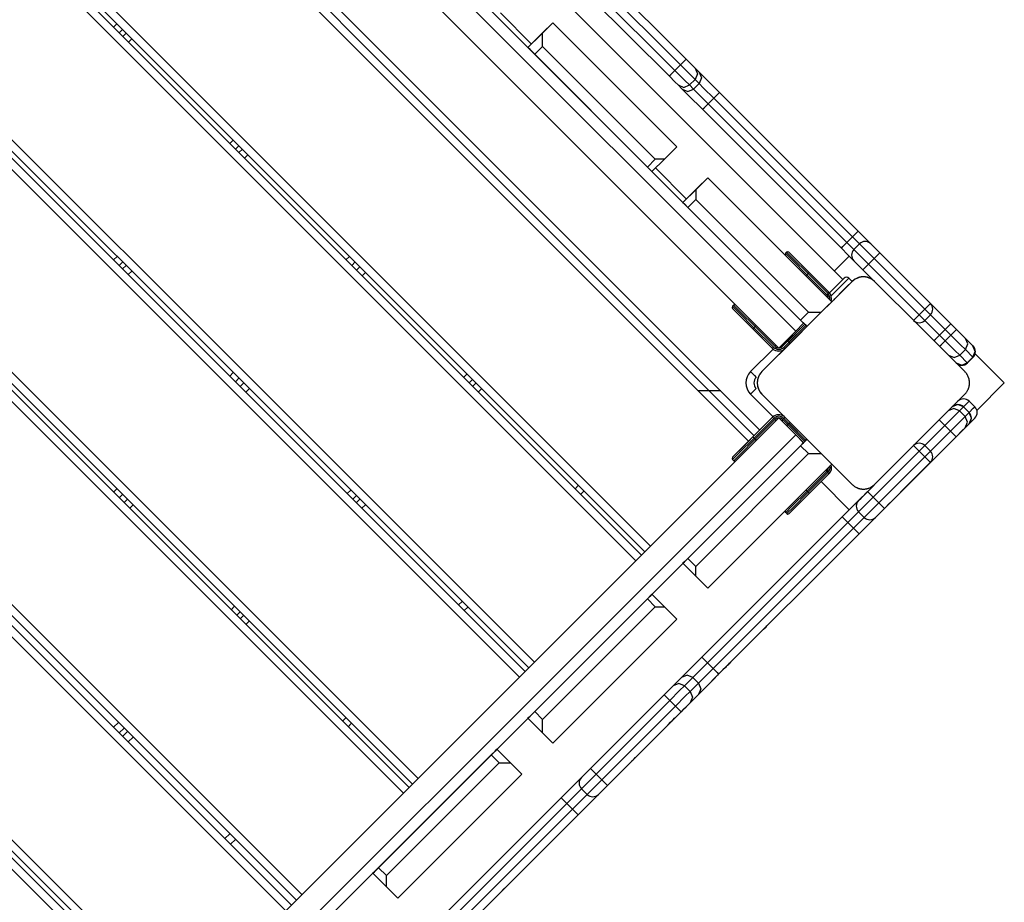
# Model space of a CAD drawing. Units: inches. Extents: x 217 to 376, y 97 to 323.
# Drawn here: x 327 to 333, y 180 to 185 of the extents above; entities that cross this region are included whole.
import ezdxf

# ---------------------------------------------------------------- set-up
doc = ezdxf.new("R2010")
doc.units = ezdxf.units.IN
doc.header["$MEASUREMENT"] = 0
doc.layers.add('Ebene 1', color=7, linetype='Continuous')

# ---------------------------------------------------------------- blocks, each defined once
blk = doc.blocks.new('block 2')
at = {"layer": 'Ebene 1', "color": 179, "lineweight": 25, "true_color": 0x1a171b}
for points in [[(331.8395, 183.6832), (327.2434, 188.2796)], [(326.9685, 188.033), (331.5932, 183.4086)], [(326.9189, 187.9837), (331.5436, 183.359)], [(331.2838, 182.7031), (326.0934, 187.8931)], [(331.319, 182.7385), (326.1641, 187.8931)], [(331.4375, 183.2529), (326.8128, 187.8776)], [(331.2483, 182.6679), (326.0934, 187.8228)], [(325.4571, 187.1865), (330.633, 182.0103)], [(325.4003, 187.1297), (330.5762, 181.9534)], [(330.5979, 181.9751), (325.422, 187.151)], [(330.5411, 181.9183), (325.3652, 187.0942)], [(324.7285, 186.4579), (329.9048, 181.282)], [(329.8114, 181.1886), (324.6355, 186.3649)], [(324.6713, 186.4), (329.8469, 181.2241)], [(329.8693, 181.2465), (324.6934, 186.4224)], [(329.1396, 180.5171), (323.9637, 185.6931)], [(323.9992, 185.7282), (329.1751, 180.5523)], [(329.0834, 180.4606), (323.9075, 185.6366)], [(323.9427, 185.6717), (329.1186, 180.4958)], [(330.8205, 185.0299), (330.3271, 185.5229)], [(330.363, 185.5584), (330.8556, 185.0654)], [(330.7495, 184.9593), (330.2565, 185.4519)], [(330.292, 185.4874), (330.7846, 184.9944)], [(329.8641, 185.1374), (329.6698, 185.3317)], [(329.6918, 185.3544), (329.8862, 185.1598)], [(327.2655, 185.2645), (327.2868, 185.2858)], [(327.3223, 185.2504), (327.3006, 185.229)], [(330.0198, 185.2931), (329.9423, 185.2159)], [(329.9557, 185.229), (330.0198, 185.2931)], [(330.0198, 185.2931), (330.7974, 184.5152)], [(327.3233, 185.2066), (327.3444, 185.228)], [(327.3444, 185.228), (327.3233, 185.2066)], [(327.3802, 185.1928), (327.3588, 185.1711)], [(329.8641, 185.1374), (329.9557, 185.229)], [(329.9423, 185.2159), (329.8641, 185.1374)], [(329.9557, 185.1446), (329.9557, 185.229)], [(329.9065, 185.0953), (329.8772, 185.1246), (329.8641, 185.1374)], [(329.9557, 185.1446), (329.9065, 185.0953)], [(330.6627, 184.438), (329.9557, 185.1446)], [(329.9065, 185.0953), (330.6134, 184.3881)], [(330.8205, 185.0299), (330.8453, 185.0547), (330.8556, 185.0654)], [(330.8556, 185.0654), (330.8945, 185.0261), (330.9121, 185.0085)], [(330.7846, 184.9944), (330.8205, 185.0299)], [(330.9121, 184.9379), (330.8835, 184.9665), (330.8205, 185.0299)], [(330.9121, 185.0085), (330.9376, 184.9834)], [(330.9121, 185.0085), (330.9266, 184.9734), (330.9121, 184.9379)], [(328.4117, 179.7889), (323.2357, 184.9644)], [(323.2709, 185.0002), (328.4471, 179.8243)], [(330.7495, 184.9593), (330.7602, 184.9692), (330.7846, 184.9944)], [(330.806, 184.9028), (330.7884, 184.9203), (330.7495, 184.9593)], [(330.7846, 184.9944), (330.848, 184.9313), (330.877, 184.9028)], [(330.9376, 184.9834), (330.9524, 184.9479), (330.9376, 184.9127)], [(330.9376, 184.9834), (330.9776, 184.9434), (331.0647, 184.8562)], [(328.3458, 179.7231), (323.1699, 184.899)], [(323.2051, 184.9341), (328.381, 179.7582)], [(330.8318, 184.8769), (330.806, 184.9028)], [(330.806, 184.9028), (330.8411, 184.8879), (330.877, 184.9028)], [(330.9121, 184.9379), (330.877, 184.9028)], [(330.877, 184.9028), (330.9021, 184.8769)], [(330.9021, 184.8769), (330.9376, 184.9127)], [(330.9376, 184.9127), (330.9121, 184.9379)], [(331.0292, 184.8204), (330.9662, 184.8838), (330.9376, 184.9127)], [(330.8318, 184.8769), (330.867, 184.8624), (330.9021, 184.8769)], [(330.9586, 184.7501), (330.8711, 184.8376), (330.8318, 184.8769)], [(330.9021, 184.8769), (330.931, 184.8483), (330.9941, 184.7853)], [(331.0292, 184.8204), (330.9941, 184.7853)], [(331.0647, 184.8562), (331.0544, 184.8456), (331.0292, 184.8204)], [(331.9002, 183.9498), (331.0292, 184.8204)], [(331.0647, 184.8562), (331.9356, 183.9853)], [(330.9586, 184.7501), (330.9689, 184.7601), (330.9941, 184.7853)], [(330.9941, 184.7853), (331.865, 183.9144)], [(331.8299, 183.8789), (330.9586, 184.7501)], [(327.9951, 184.5348), (328.0162, 184.5562)], [(328.052, 184.521), (328.0303, 184.4997)], [(330.7974, 184.5152), (330.7202, 184.438)], [(328.0516, 184.4783), (328.073, 184.5)], [(328.073, 184.5), (328.0516, 184.4783)], [(328.1081, 184.4642), (328.0868, 184.4432)], [(330.6134, 184.3881), (330.6627, 184.438)], [(330.642, 184.3595), (330.6337, 184.3677), (330.6134, 184.3881)], [(330.7202, 184.438), (330.642, 184.3595)], [(330.7202, 184.438), (330.6627, 184.438)], [(330.8363, 184.1652), (330.642, 184.3598)], [(330.6641, 184.3822), (330.8587, 184.1872)], [(322.5333, 184.2623), (327.7092, 179.0864)], [(330.992, 184.3209), (330.9162, 184.2451)], [(330.9262, 184.2551), (330.992, 184.3209)], [(331.7699, 183.543), (330.992, 184.3209)], [(322.4768, 184.2058), (327.6524, 179.0299)], [(327.6741, 179.0513), (322.4981, 184.2272)], [(330.8363, 184.1652), (330.9262, 184.2551)], [(330.9162, 184.2451), (330.8363, 184.1652)], [(330.9162, 184.2451), (330.9162, 184.1841)], [(327.6172, 178.9944), (322.4413, 184.1703)], [(330.8363, 184.1652), (330.8453, 184.1565), (330.867, 184.1348)], [(330.867, 184.1348), (330.9162, 184.1841)], [(330.9162, 184.1841), (331.6235, 183.4772)], [(331.5739, 183.4276), (330.867, 184.1348)], [(331.9356, 183.9853), (331.9253, 183.975), (331.9002, 183.9498)], [(331.9356, 183.9853), (331.9773, 183.9436), (332.0142, 183.9068)], [(331.8299, 183.8789), (331.8399, 183.8896), (331.865, 183.9144)], [(331.865, 183.9144), (331.9002, 183.9498)], [(331.865, 183.9144), (331.8874, 183.8923), (331.9081, 183.8713)], [(331.9432, 183.9068), (331.9225, 183.9278), (331.9002, 183.9498)], [(331.9432, 183.9068), (331.9081, 183.8713)], [(332.0355, 183.8148), (331.9704, 183.8799), (331.9432, 183.9068)], [(332.0142, 183.9068), (332.0307, 183.8902), (332.0707, 183.8503)], [(331.4867, 183.8544), (331.4795, 183.8472)], [(331.4867, 183.8544), (331.4795, 183.8472)], [(331.4795, 183.8472), (331.5191, 183.8082), (331.6139, 183.7128)], [(331.6208, 183.7201), (331.526, 183.8151), (331.4867, 183.8544)], [(331.5009, 183.8544), (331.5381, 183.8172), (331.628, 183.7269)], [(331.9081, 183.8007), (331.8709, 183.8379), (331.8299, 183.8789)], [(331.9081, 183.8713), (331.935, 183.8444), (332.0001, 183.7797)], [(332.0707, 183.8503), (332.0604, 183.8399), (332.0355, 183.8148)], [(332.0707, 183.8503), (332.3887, 183.5323)], [(327.2655, 183.8055), (327.2875, 183.8279)], [(327.3233, 183.7927), (327.3006, 183.77)], [(327.3223, 183.749), (327.3444, 183.7714)], [(327.3444, 183.7714), (327.3223, 183.749)], [(328.7231, 183.8069), (328.7448, 183.8279)], [(328.7799, 183.7927), (328.7589, 183.771)], [(331.8795, 183.8293), (331.7865, 183.7362)], [(331.8795, 183.8293), (331.7865, 183.7362)], [(331.9646, 183.7442), (331.9246, 183.7841), (331.9081, 183.8007)], [(331.9646, 183.7442), (331.9749, 183.7545), (332.0001, 183.7797)], [(332.0355, 183.8148), (332.0001, 183.7797)], [(332.0001, 183.7797), (332.318, 183.4617)], [(332.3532, 183.4968), (332.0355, 183.8148)], [(327.3798, 183.7359), (327.3575, 183.7135)], [(328.7892, 183.7407), (328.8102, 183.7621)], [(328.8102, 183.7621), (328.7892, 183.7407)], [(328.8461, 183.7269), (328.8244, 183.7056)], [(331.6139, 183.7128), (331.609, 183.708), (331.6066, 183.7059)], [(331.6208, 183.7201), (331.6139, 183.7128)], [(331.6139, 183.7128), (331.7375, 183.5895)], [(331.628, 183.7269), (331.6263, 183.7252), (331.6208, 183.7201)], [(331.7448, 183.5964), (331.6208, 183.7201)], [(331.628, 183.7269), (331.7517, 183.6036)], [(332.0386, 183.6701), (331.9646, 183.7442)], [(331.8971, 183.6701), (331.6142, 183.3873), (331.3317, 183.1048)], [(331.7558, 183.5991), (331.822, 183.666), (331.8478, 183.6915)], [(331.7558, 183.5991), (331.8164, 183.6601), (331.8395, 183.6832)], [(331.8254, 183.6691), (331.8061, 183.6501), (331.7558, 183.5991)], [(331.876, 183.6915), (331.845, 183.6605), (331.7655, 183.5809)], [(331.7699, 183.543), (331.8609, 183.6336), (331.8971, 183.6701)], [(331.8478, 183.6915), (331.8457, 183.6894), (331.8395, 183.6832)], [(331.8971, 183.6701), (331.876, 183.6915)], [(332.0386, 183.6701), (332.0359, 183.6732), (332.0331, 183.6753), (332.0297, 183.678), (332.0266, 183.6804), (332.0231, 183.6828), (332.0197, 183.6849), (332.0159, 183.687), (332.0118, 183.6894), (332.0097, 183.6901), (332.0076, 183.6915), (332.0052, 183.6921), (332.0028, 183.6932), (332.0004, 183.6939), (331.998, 183.6949), (331.9956, 183.6956), (331.9928, 183.6963), (331.9918, 183.6966), (331.9904, 183.697), (331.9883, 183.6973), (331.987, 183.6977), (331.9842, 183.698), (331.9811, 183.6987), (331.9797, 183.6987), (331.978, 183.699), (331.9763, 183.699), (331.9749, 183.699), (331.9715, 183.6994), (331.968, 183.6994), (331.9663, 183.6994), (331.9649, 183.6994), (331.9639, 183.6994), (331.9632, 183.6994), (331.9625, 183.6994), (331.9615, 183.699), (331.958, 183.699), (331.9549, 183.6987), (331.9536, 183.6983), (331.9518, 183.698), (331.9505, 183.698), (331.9491, 183.6977), (331.9456, 183.697), (331.9432, 183.6963), (331.9405, 183.6956), (331.9381, 183.6949), (331.9367, 183.6946), (331.9356, 183.6942), (331.9343, 183.6939), (331.9332, 183.6932), (331.9284, 183.6915), (331.9239, 183.6894), (331.9201, 183.6873), (331.9163, 183.6849), (331.9143, 183.6839), (331.9126, 183.6828), (331.9108, 183.6818), (331.9091, 183.6804), (331.906, 183.678), (331.9029, 183.6753), (331.8998, 183.6732), (331.8971, 183.6701)], [(332.604, 183.1048), (332.3215, 183.3873), (332.0386, 183.6701)], [(331.7375, 183.5895), (331.7327, 183.5843), (331.7307, 183.5819)], [(331.7517, 183.6036), (331.7496, 183.6012), (331.7448, 183.5964)], [(331.1543, 183.522), (331.1471, 183.5151)], [(331.1543, 183.522), (331.1471, 183.5151)], [(331.2887, 183.3876), (331.1936, 183.4827), (331.1543, 183.522)], [(331.7041, 183.4772), (331.7699, 183.543)], [(331.7875, 183.5605), (331.7827, 183.5557), (331.7699, 183.543)], [(331.7875, 183.5605), (331.7827, 183.5557), (331.7699, 183.543)], [(331.7875, 183.5605), (331.7827, 183.5557), (331.7699, 183.543)], [(331.7699, 183.543), (331.7751, 183.5481), (331.7768, 183.5499)], [(331.7699, 183.543), (331.7751, 183.5481), (331.7768, 183.5499)], [(332.3887, 183.5323), (332.3783, 183.522), (332.3532, 183.4968)], [(332.3887, 183.5323), (332.4259, 183.4947), (332.5158, 183.4048)], [(331.1471, 183.5151), (331.1867, 183.4758), (331.2814, 183.3804)], [(331.2745, 183.3735), (331.1846, 183.4634), (331.1471, 183.5009)], [(331.6235, 183.4772), (331.5739, 183.4276)], [(331.6142, 183.3873), (331.7041, 183.4772)], [(331.6235, 183.4772), (331.7041, 183.4772)], [(332.2822, 183.4265), (332.2929, 183.4365), (332.318, 183.4617)], [(332.318, 183.4617), (332.3532, 183.4968)], [(332.3532, 183.4265), (332.3432, 183.4365), (332.318, 183.4617)], [(332.3887, 183.4617), (332.3783, 183.472), (332.3532, 183.4968)], [(332.3887, 183.4617), (332.3532, 183.4265)], [(332.3532, 183.4265), (332.3887, 183.4617)], [(332.4807, 183.3697), (332.4152, 183.4345), (332.3887, 183.4617)], [(331.5997, 183.4017), (331.4616, 183.2639)], [(331.5997, 183.4017), (331.494, 183.296)], [(331.5932, 183.4086), (331.5436, 183.359)], [(331.5739, 183.4276), (331.6022, 183.3997), (331.6142, 183.3873)], [(332.3532, 183.4265), (332.3801, 183.3993), (332.4448, 183.3342)], [(332.4807, 183.3697), (332.5058, 183.3945), (332.5158, 183.4048)], [(332.5158, 183.4048), (332.5516, 183.3693)], [(331.2745, 183.3735), (331.2766, 183.3755), (331.2814, 183.3804)], [(331.3982, 183.2495), (331.2745, 183.3735)], [(331.2887, 183.3876), (331.2814, 183.3804)], [(331.2814, 183.3804), (331.4054, 183.2567)], [(331.2887, 183.3876), (331.2935, 183.3924), (331.2955, 183.3945)], [(331.4123, 183.2639), (331.2887, 183.3876)], [(331.5436, 183.359), (331.4375, 183.2529)], [(331.4688, 183.2567), (331.6066, 183.3945)], [(331.6139, 183.3876), (331.4757, 183.2495)], [(331.5009, 183.2887), (331.6066, 183.3945)], [(331.6139, 183.3876), (331.5081, 183.2818)], [(331.5649, 183.3376), (331.5463, 183.3194), (331.5832, 183.3562), (331.5649, 183.3376), (331.5649, 183.3376)], [(331.5649, 183.3376), (331.5463, 183.3194), (331.5832, 183.3562), (331.5649, 183.3376), (331.5649, 183.3376)], [(331.5715, 183.3452), (331.5718, 183.3449)], [(332.4807, 183.3697), (332.4448, 183.3342)], [(332.5161, 183.3339), (332.4807, 183.3697)], [(332.5161, 183.3339), (332.5413, 183.359), (332.5516, 183.3693)], [(332.5516, 183.3693), (332.5888, 183.3318), (332.6074, 183.3132)], [(331.5436, 183.3166), (331.3317, 183.1048)], [(331.494, 183.296), (331.4898, 183.2998), (331.4871, 183.3025)], [(331.494, 183.296), (331.5009, 183.2887)], [(331.5081, 183.2818), (331.5057, 183.2836), (331.5009, 183.2887)], [(332.4097, 183.2991), (332.4204, 183.3094), (332.4448, 183.3342)], [(332.4448, 183.3342), (332.481, 183.2987)], [(332.4455, 183.2636), (332.4558, 183.2736), (332.481, 183.2987)], [(332.481, 183.2987), (332.5161, 183.3339)], [(332.481, 183.2987), (332.5416, 183.2381), (332.5719, 183.2074)], [(332.6074, 183.2429), (332.5768, 183.2732), (332.5161, 183.3339)], [(332.6074, 183.3132), (332.6553, 183.266)], [(332.6074, 183.2429), (332.6219, 183.2784), (332.6074, 183.3132)], [(331.2607, 183.1048), (331.4023, 183.246)], [(331.4054, 183.2567), (331.4003, 183.2519), (331.3982, 183.2495)], [(331.4196, 183.2712), (331.4175, 183.2687), (331.4123, 183.2639)], [(331.455, 183.2708), (331.4578, 183.2681), (331.4616, 183.2639)], [(331.4688, 183.2567), (331.474, 183.2519), (331.4757, 183.2495)], [(332.6074, 183.2429), (332.5719, 183.2074)], [(332.655, 183.1954), (332.6074, 183.2429)], [(332.655, 183.1954), (332.6694, 183.2305), (332.6553, 183.266)], [(332.6553, 183.266), (332.6553, 183.2656)], [(332.8517, 183.0338), (332.6684, 183.2171)], [(332.5013, 183.2074), (332.5368, 183.193), (332.5719, 183.2074)], [(332.5492, 183.1599), (332.5844, 183.1454), (332.6195, 183.1599)], [(332.5719, 183.2074), (332.6195, 183.1599)], [(332.6195, 183.1599), (332.655, 183.1954)], [(332.6195, 183.1599), (332.6198, 183.1592)], [(332.6202, 183.1592), (332.6557, 183.1947)], [(332.6557, 183.1947), (332.655, 183.1954)], [(327.9941, 183.0772), (328.0162, 183.0992)], [(329.461, 183.0689), (329.4824, 183.0906)], [(331.2607, 183.1048), (331.2859, 183.0796), (331.2959, 183.0689)], [(331.3317, 183.1048), (331.3286, 183.102), (331.3262, 183.0986), (331.3238, 183.0958), (331.3214, 183.0927), (331.319, 183.0893), (331.3169, 183.0855), (331.3145, 183.0817), (331.3121, 183.0779), (331.3114, 183.0758), (331.3104, 183.0738), (331.3093, 183.071), (331.3086, 183.0689), (331.3076, 183.0665), (331.3069, 183.0641), (331.3062, 183.0617), (331.3055, 183.0589), (331.3052, 183.0576), (331.3048, 183.0558), (331.3045, 183.0545), (331.3042, 183.0531), (331.3035, 183.05), (331.3031, 183.0472), (331.3028, 183.0455), (331.3028, 183.0441), (331.3028, 183.0421), (331.3024, 183.0403), (331.3024, 183.0372), (331.3024, 183.0341), (331.3024, 183.0324), (331.3024, 183.0303), (331.3024, 183.0297), (331.3024, 183.029), (331.3024, 183.0283), (331.3024, 183.0276), (331.3028, 183.0241), (331.3031, 183.021), (331.3031, 183.0193), (331.3035, 183.0179), (331.3038, 183.0162), (331.3042, 183.0148), (331.3045, 183.0117), (331.3052, 183.009), (331.3059, 183.0066), (331.3069, 183.0038), (331.3073, 183.0028), (331.3076, 183.0014), (331.3079, 183.0004), (331.3083, 182.9986), (331.3104, 182.9942), (331.3121, 182.99), (331.3145, 182.9862), (331.3166, 182.9821), (331.3176, 182.9804), (331.319, 182.9787), (331.32, 182.9769), (331.321, 182.9752), (331.3234, 182.9721), (331.3262, 182.9687), (331.3286, 182.9659), (331.3317, 182.9632)], [(332.604, 182.9632), (332.6067, 182.9659), (332.6095, 182.9687), (332.6123, 182.9718), (332.6143, 182.9752), (332.6167, 182.9783), (332.6191, 182.9818), (332.6212, 182.9856), (332.6236, 182.9897), (332.6243, 182.9918), (332.6253, 182.9942), (332.6264, 182.9962), (332.6271, 182.9986), (332.6281, 183.0011), (332.6288, 183.0035), (332.6295, 183.0062), (332.6305, 183.0086), (332.6305, 183.01), (332.6309, 183.0114), (332.6312, 183.0128), (332.6315, 183.0145), (332.6322, 183.0176), (332.6326, 183.0204), (332.6329, 183.0221), (332.6329, 183.0235), (332.6329, 183.0252), (332.6333, 183.0269), (332.6333, 183.0303), (332.6333, 183.0334), (332.6333, 183.0352), (332.6333, 183.0369), (332.6333, 183.0376), (332.6333, 183.0386), (332.6333, 183.0393), (332.6333, 183.04), (332.6329, 183.0438), (332.6326, 183.0469), (332.6326, 183.0483), (332.6322, 183.0496), (332.6319, 183.0514), (332.6315, 183.0527), (332.6312, 183.0555), (332.6305, 183.0586), (332.6298, 183.0613), (332.6291, 183.0638), (332.6284, 183.0651), (332.6281, 183.0662), (332.6278, 183.0676), (332.6274, 183.0686), (332.6253, 183.0731), (332.6236, 183.0775), (332.6212, 183.0817), (332.6191, 183.0851), (332.6181, 183.0872), (332.6167, 183.0893), (332.6157, 183.091), (332.6147, 183.0924), (332.6123, 183.0958), (332.6095, 183.0986), (332.6067, 183.102), (332.604, 183.1048)], [(328.0516, 183.0641), (328.0292, 183.0417)], [(328.0596, 183.0114), (328.082, 183.0338)], [(328.082, 183.0338), (328.0596, 183.0114)], [(329.5175, 183.0551), (329.4962, 183.0338)], [(329.5175, 183.0121), (329.5389, 183.0338)], [(329.5389, 183.0338), (329.5175, 183.0121)], [(332.6794, 182.8615), (332.8517, 183.0338)], [(328.1174, 182.9983), (328.095, 182.9763)], [(329.5744, 182.9983), (329.553, 182.9769)], [(331.0733, 182.9842), (330.9317, 182.9842)], [(331.2607, 182.9632), (331.2859, 182.9883), (331.2959, 182.9983)], [(331.4023, 182.8216), (331.2607, 182.9632)], [(331.3317, 182.9632), (331.6142, 182.6803), (331.8971, 182.3975)], [(332.0386, 182.3975), (332.3215, 182.6803), (332.604, 182.9632)], [(332.6312, 182.9194), (332.6216, 182.9098), (332.5957, 182.8836)], [(332.667, 182.8843), (332.6312, 182.9194)], [(332.5702, 182.8584), (332.5416, 182.8298), (332.4786, 182.7664)], [(332.5702, 182.8584), (332.5351, 182.8729), (332.4996, 182.8584)], [(332.5954, 182.8836), (332.5599, 182.8981), (332.5248, 182.8836)], [(332.5954, 182.8836), (332.5702, 182.8584)], [(332.5702, 182.8584), (332.6054, 182.8229)], [(332.6305, 182.8481), (332.5954, 182.8836)], [(332.6309, 182.8481), (332.5957, 182.8836)], [(332.6054, 182.8229), (332.6305, 182.8481)], [(332.6309, 182.7775), (332.6453, 182.813), (332.6305, 182.8481)], [(332.6309, 182.8481), (332.6574, 182.8746), (332.667, 182.8843)], [(326.8128, 178.19), (331.4375, 182.8147)], [(331.2752, 182.6948), (331.3989, 182.8185)], [(331.3989, 182.8185), (331.2752, 182.6948)], [(331.2752, 182.6948), (331.3989, 182.8185)], [(331.3989, 182.8185), (331.2752, 182.6948)], [(331.4061, 182.8116), (331.2824, 182.6879)], [(331.2893, 182.6807), (331.413, 182.8043)], [(331.3989, 182.8185), (331.401, 182.8164), (331.4061, 182.8116)], [(331.413, 182.8043), (331.4182, 182.7995), (331.4203, 182.7975)], [(331.4375, 182.8147), (331.5436, 182.7086)], [(331.4626, 182.8043), (331.4575, 182.7992), (331.4554, 182.7975)], [(331.5932, 182.6593), (331.4554, 182.7975)], [(331.4626, 182.8043), (331.6004, 182.6665)], [(331.4764, 182.8181), (331.4737, 182.8154), (331.4695, 182.8116)], [(331.6073, 182.6734), (331.4695, 182.8116)], [(331.5016, 182.7795), (331.5057, 182.7837), (331.5084, 182.7864)], [(332.4786, 182.7664), (332.4534, 182.7913), (332.4431, 182.8019)], [(332.5137, 182.731), (332.5768, 182.7944), (332.6054, 182.8229)], [(332.6054, 182.7523), (332.6202, 182.7875), (332.6054, 182.8229)], [(332.667, 182.8133), (332.6502, 182.7968), (332.6102, 182.7568)], [(331.4874, 182.7654), (331.4892, 182.7675), (331.4947, 182.7723)], [(331.5932, 182.6593), (331.4874, 182.7654)], [(331.5016, 182.7795), (331.4947, 182.7723)], [(331.4947, 182.7723), (331.6004, 182.6665)], [(331.6073, 182.6734), (331.5016, 182.7795)], [(332.4786, 182.7664), (332.3532, 182.6414)], [(332.6102, 182.7568), (332.3887, 182.5353)], [(332.3887, 182.6059), (332.5137, 182.731)], [(332.5137, 182.731), (332.4786, 182.7664)], [(332.5492, 182.6958), (332.5389, 182.7062), (332.5137, 182.731)], [(332.6054, 182.7523), (332.5878, 182.7348), (332.5492, 182.6958)], [(332.6309, 182.7775), (332.6054, 182.7523)], [(331.5436, 182.7086), (326.9189, 178.0839)], [(331.5932, 182.659), (326.9685, 178.0346)], [(331.2824, 182.6879), (331.1874, 182.5928), (331.1477, 182.5532)], [(331.1553, 182.5463), (331.1943, 182.5856), (331.2893, 182.6807)], [(331.187, 182.6063), (331.2532, 182.6727), (331.2259, 182.6452)], [(331.2259, 182.6452), (331.1918, 182.6114), (331.2594, 182.6789), (331.2259, 182.6452), (331.2259, 182.6452)], [(331.2752, 182.6948), (331.2773, 182.6927), (331.2824, 182.6879)], [(331.2824, 182.6879), (331.2893, 182.6807)], [(331.2893, 182.6807), (331.2942, 182.6758), (331.2962, 182.6734)], [(331.5932, 182.659), (331.5436, 182.7086)], [(331.5739, 182.64), (331.6022, 182.6679), (331.6142, 182.6803)], [(331.5739, 182.64), (331.5839, 182.65), (331.5932, 182.6593)], [(331.5932, 182.6593), (331.5887, 182.6545), (331.5839, 182.65)], [(331.5932, 182.659), (331.596, 182.6614), (331.6035, 182.6696)], [(331.5932, 182.6593), (331.5932, 182.659)], [(331.5932, 182.6593), (331.5932, 182.659)], [(331.5932, 182.659), (331.5932, 182.6593)], [(331.6035, 182.6696), (331.6118, 182.6776), (331.6142, 182.6803)], [(332.5492, 182.6958), (332.2454, 182.392)], [(331.5739, 182.64), (330.867, 181.9327)], [(331.5739, 182.64), (330.867, 181.9327)], [(330.877, 181.9427), (331.5839, 182.65)], [(330.877, 181.9427), (331.5839, 182.65)], [(331.6235, 182.5904), (331.5739, 182.64)], [(332.318, 182.6059), (332.0297, 182.3179)], [(332.318, 182.6059), (332.2929, 182.6311), (332.2822, 182.6414)], [(332.318, 182.6059), (332.3432, 182.6311), (332.3532, 182.6414)], [(332.3532, 182.5704), (332.318, 182.6059)], [(332.3532, 182.6414), (332.3887, 182.6059)], [(332.3532, 182.5704), (332.3783, 182.5956), (332.3887, 182.6059)], [(331.1688, 182.546), (327.0825, 178.4597)], [(331.1688, 182.546), (327.0825, 178.4597)], [(330.9162, 181.8835), (331.6235, 182.5904)], [(331.1477, 182.5532), (331.1553, 182.5463)], [(331.6235, 182.5904), (331.7041, 182.5904)], [(332.0652, 182.2824), (332.3532, 182.5704)], [(332.3887, 182.5353), (332.1003, 182.2469)], [(332.3532, 182.5704), (332.3783, 182.5456), (332.3887, 182.5353)], [(331.7699, 182.5246), (330.992, 181.7467)], [(331.7382, 182.4791), (331.6146, 182.3554)], [(331.6214, 182.3482), (331.7455, 182.4722)], [(331.7313, 182.4864), (331.7334, 182.484), (331.7382, 182.4791)], [(331.7455, 182.4722), (331.7503, 182.4667), (331.7524, 182.465)], [(331.7524, 182.465), (331.6287, 182.3413)], [(331.7028, 182.415), (331.8795, 182.2383)], [(332.2822, 182.4292), (332.2471, 182.3937), (332.2119, 182.3586)], [(327.2655, 182.3489), (327.2868, 182.3703)], [(328.7314, 182.3399), (328.7534, 182.362)], [(330.1593, 182.3706), (330.1804, 182.392)], [(330.1804, 182.392), (330.1593, 182.3706)], [(330.2162, 182.3568), (330.1945, 182.3351)], [(331.6146, 182.3554), (331.5198, 182.2604), (331.4805, 182.2211)], [(331.4874, 182.2139), (331.5267, 182.2535), (331.6214, 182.3482)], [(331.6146, 182.3554), (331.6097, 182.3603), (331.6073, 182.3623)], [(331.6146, 182.3554), (331.6214, 182.3482)], [(331.6287, 182.3413), (331.627, 182.3434), (331.6214, 182.3482)], [(332.0352, 182.3937), (331.7903, 182.1491)], [(331.8971, 182.3975), (331.8998, 182.3947), (331.9029, 182.392), (331.906, 182.3896), (331.9091, 182.3871), (331.9126, 182.3847), (331.9163, 182.3827), (331.9198, 182.3806), (331.9239, 182.3782), (331.926, 182.3772), (331.9281, 182.3761), (331.9301, 182.3754), (331.9329, 182.3744), (331.9353, 182.3737), (331.9377, 182.3727), (331.9401, 182.372), (331.9429, 182.3713), (331.9439, 182.371), (331.9456, 182.3706), (331.9474, 182.3703), (331.9487, 182.3699), (331.9515, 182.3696), (331.9546, 182.3692), (331.956, 182.3689), (331.9577, 182.3689), (331.9591, 182.3685), (331.9611, 182.3685), (331.9646, 182.3682), (331.9677, 182.3682), (331.9694, 182.3682), (331.9708, 182.3682), (331.9718, 182.3682), (331.9725, 182.3682), (331.9732, 182.3685), (331.9742, 182.3685), (331.9777, 182.3685), (331.9808, 182.3689), (331.9821, 182.3692), (331.9839, 182.3696), (331.9852, 182.3696), (331.9866, 182.3699), (331.9897, 182.3706), (331.9925, 182.3713), (331.9952, 182.372), (331.9977, 182.3727), (331.999, 182.373), (332.0004, 182.3734), (332.0014, 182.3741), (332.0025, 182.3744), (332.0073, 182.3761), (332.0118, 182.3782), (332.0156, 182.3806), (332.0197, 182.3827), (332.0214, 182.3837), (332.0231, 182.3847), (332.0249, 182.3861), (332.0266, 182.3871), (332.0297, 182.3896), (332.0331, 182.392), (332.0359, 182.3944), (332.0386, 182.3975)], [(331.9381, 182.2969), (331.9532, 182.312), (331.9946, 182.3534)], [(332.0297, 182.3179), (332.0045, 182.3427), (331.9946, 182.3534)], [(332.2454, 182.392), (332.1554, 182.3017), (332.1179, 182.2648)], [(327.3223, 182.3344), (327.3013, 182.3138)], [(327.3316, 182.2831), (327.3526, 182.3041)], [(327.3526, 182.3041), (327.3316, 182.2831)], [(328.7892, 182.3269), (328.7665, 182.3041)], [(328.7882, 182.2831), (328.8102, 182.3052)], [(328.8102, 182.3052), (328.7882, 182.2831)], [(331.6287, 182.3413), (331.5388, 182.2514), (331.5016, 182.2139)], [(331.6287, 182.3413), (331.5388, 182.2514), (331.5016, 182.2139)], [(331.6287, 182.3413), (331.5388, 182.2514), (331.5016, 182.2139)], [(331.6287, 182.3413), (331.5388, 182.2514), (331.5016, 182.2139)], [(331.5794, 182.2914), (331.5519, 182.2642), (331.5405, 182.2528)], [(331.618, 182.3306), (331.6066, 182.3189), (331.5794, 182.2914)], [(331.8354, 182.1942), (331.9277, 182.2865), (331.9625, 182.321)], [(332.0297, 182.3179), (331.9649, 182.2528), (331.9377, 182.2259)], [(331.9625, 182.321), (331.9381, 182.2969)], [(332.0297, 182.3179), (332.0652, 182.2824)], [(327.3878, 182.269), (327.3668, 182.2476)], [(328.8461, 182.27), (328.8233, 182.2476)], [(331.9377, 182.2259), (331.9074, 182.1953), (331.8705, 182.1587)], [(331.9377, 182.2259), (331.9732, 182.1908)], [(331.9732, 182.1908), (332.0001, 182.2173), (332.0652, 182.2824)], [(332.1003, 182.2469), (332.0604, 182.2073), (332.0438, 182.1908)], [(332.0652, 182.2824), (332.09, 182.2576), (332.1003, 182.2469)], [(330.9541, 181.313), (331.8354, 182.1942)], [(331.4805, 182.2211), (331.4874, 182.2139)], [(331.8705, 182.1587), (331.8457, 182.1835), (331.8354, 182.1942)], [(331.906, 182.1233), (331.9425, 182.1601), (331.9732, 182.1908)], [(332.0686, 182.2152), (332.0311, 182.178), (331.9412, 182.0878)], [(331.7903, 182.1491), (331.6993, 182.0578), (331.473, 181.8318), (331.1536, 181.5124), (330.8019, 181.1607), (330.4828, 180.8417), (330.2565, 180.6153), (330.1655, 180.5244)], [(331.8705, 182.1587), (330.9893, 181.2775)], [(331.0248, 181.242), (331.906, 182.1233)], [(331.906, 182.1233), (331.8705, 182.1587)], [(331.906, 182.1233), (331.9308, 182.0984), (331.9412, 182.0878)], [(331.9412, 182.0878), (331.0599, 181.2069)], [(330.877, 181.9427), (330.8487, 181.9148), (330.8363, 181.9024)], [(330.8363, 181.9024), (330.8453, 181.9114), (330.867, 181.9327)], [(330.8363, 181.9024), (330.8453, 181.9114), (330.867, 181.9327)], [(330.867, 181.9327), (330.9162, 181.8835)], [(330.9162, 181.8225), (330.8363, 181.9024)], [(330.9162, 181.8225), (330.9162, 181.8835)], [(330.992, 181.7467), (330.9162, 181.8225)], [(330.6134, 181.6795), (329.9065, 180.9722)], [(330.6134, 181.6795), (329.9065, 180.9722)], [(330.642, 181.7081), (330.6293, 181.695), (330.6, 181.6657)], [(330.6134, 181.6795), (330.6337, 181.6998), (330.642, 181.7081)], [(330.6134, 181.6795), (330.6337, 181.6998), (330.642, 181.7081)], [(330.6627, 181.6296), (330.6134, 181.6795)], [(330.642, 181.7081), (330.7202, 181.6296)], [(328.0031, 181.6113), (328.0244, 181.6327)], [(329.4297, 181.6413), (329.4521, 181.6637)], [(329.4521, 181.6637), (329.4297, 181.6413)], [(329.4876, 181.6282), (329.4652, 181.6061)], [(329.893, 180.9588), (330.6, 181.6657)], [(329.893, 180.9588), (330.6, 181.6657)], [(329.9557, 180.9226), (330.6627, 181.6296)], [(330.6627, 181.6296), (330.7202, 181.6296)], [(330.7202, 181.6296), (330.7974, 181.5524)], [(328.0596, 181.5972), (328.0385, 181.5762)], [(328.0599, 181.5545), (328.0813, 181.5758)], [(328.0813, 181.5758), (328.0599, 181.5545)], [(330.7974, 181.5524), (330.0198, 180.7745)], [(328.1164, 181.5403), (328.0954, 181.5193)], [(331.3417, 181.4887), (331.3576, 181.5038), (331.3634, 181.5097)], [(330.8274, 181.1862), (330.869, 181.2279), (330.9541, 181.313)], [(330.9893, 181.2775), (330.9645, 181.3023), (330.9541, 181.313)], [(330.9893, 181.2775), (330.9279, 181.2162), (330.898, 181.1862)], [(330.9335, 181.1507), (330.9634, 181.181), (331.0248, 181.242)], [(330.9893, 181.2775), (331.0248, 181.242)], [(331.0248, 181.242), (331.0499, 181.2168), (331.0599, 181.2069)], [(331.1081, 181.2551), (331.1026, 181.2496), (331.0871, 181.2334)], [(331.1147, 181.2609), (331.1167, 181.2637), (331.124, 181.2702)], [(331.124, 181.2702), (331.1291, 181.2754), (331.136, 181.2826)], [(330.7753, 181.1342), (330.8274, 181.1862)], [(330.898, 181.1862), (330.8628, 181.2007), (330.8274, 181.1862)], [(330.898, 181.1862), (330.8456, 181.1338)], [(330.9335, 181.1507), (330.898, 181.1862)], [(331.0599, 181.2069), (330.9751, 181.1221), (330.9338, 181.0804)], [(331.0003, 181.1473), (331.0296, 181.1765), (331.054, 181.2007)], [(331.054, 181.2007), (331.0571, 181.2038), (331.0599, 181.2069)], [(330.7188, 181.0777), (330.7567, 181.1152), (330.7753, 181.1342)], [(330.8456, 181.1338), (330.8153, 181.1038), (330.7543, 181.0422)], [(330.8456, 181.1338), (330.8101, 181.1486), (330.7753, 181.1342)], [(330.8456, 181.1338), (330.8811, 181.0983)], [(330.8811, 181.0983), (330.9335, 181.1507)], [(330.9331, 181.0797), (330.9648, 181.1114), (331.0003, 181.1473)], [(330.9335, 181.1507), (330.9483, 181.1152), (330.9338, 181.0804)], [(330.2565, 180.6153), (330.7188, 181.0777)], [(330.7188, 181.0777), (330.7295, 181.0673), (330.7543, 181.0422)], [(330.7898, 181.007), (330.8508, 181.0684), (330.8811, 181.0983)], [(330.8811, 181.0983), (330.8956, 181.0632), (330.8811, 181.0277)], [(330.9338, 181.0804), (330.8811, 181.0277)], [(330.8914, 181.038), (330.9293, 181.0763)], [(330.7543, 181.0422), (330.292, 180.5802)], [(330.3271, 180.5451), (330.7898, 181.007)], [(330.7898, 181.007), (330.7543, 181.0422)], [(330.7898, 181.007), (330.8146, 180.9819), (330.8249, 180.9716)], [(330.8811, 181.0277), (330.8628, 181.0095), (330.8249, 180.9716)], [(330.8404, 180.9874), (330.8559, 181.0029), (330.8618, 181.0084)], [(330.8876, 181.0346), (330.8728, 181.0194), (330.8666, 181.0136)], [(328.7017, 180.913), (328.7227, 180.934)], [(328.7227, 180.934), (328.7017, 180.913)], [(329.8641, 180.9302), (329.8772, 180.943), (329.9065, 180.9722)], [(329.8641, 180.9302), (329.8772, 180.943), (329.9065, 180.9722)], [(329.893, 180.9588), (329.872, 180.9381), (329.8641, 180.9302)], [(329.9557, 180.8386), (329.8641, 180.9302)], [(329.9065, 180.9722), (329.9557, 180.9226)], [(330.8249, 180.9716), (330.363, 180.5092)], [(330.7647, 180.9116), (330.7705, 180.9171), (330.786, 180.9326)], [(330.8404, 180.9874), (330.8363, 180.9829), (330.8249, 180.9716)], [(327.2655, 180.8741), (327.2961, 180.9044)], [(327.3316, 180.8692), (327.3013, 180.8386)], [(328.7582, 180.8989), (328.7369, 180.8775)], [(329.9557, 180.8386), (329.9557, 180.9226)], [(330.7436, 180.8903), (330.7588, 180.9054), (330.7647, 180.9116)], [(327.3223, 180.8172), (327.3526, 180.8475)], [(327.3526, 180.8475), (327.3223, 180.8172)], [(327.3881, 180.8124), (327.3575, 180.7821)], [(330.0198, 180.7745), (329.9557, 180.8386)], [(329.6343, 180.7004), (328.9274, 179.9931)], [(329.6343, 180.7004), (328.9274, 179.9931)], [(329.6343, 180.7004), (328.9274, 179.9931)], [(329.6343, 180.7004), (328.9274, 179.9931)], [(329.6343, 180.7004), (329.6595, 180.7252), (329.6698, 180.7359)], [(329.6698, 180.7359), (329.6595, 180.7252), (329.6343, 180.7004)], [(329.6343, 180.7004), (329.6595, 180.7252), (329.6698, 180.7359)], [(329.6839, 180.6508), (329.6343, 180.7004)], [(329.6698, 180.7359), (329.7545, 180.6508)], [(330.5235, 180.6701), (330.5294, 180.676), (330.5376, 180.6839)], [(328.977, 179.9439), (329.6839, 180.6508)], [(329.6839, 180.6508), (329.7545, 180.6508)], [(329.7545, 180.6508), (329.8252, 180.5802)], [(330.5159, 180.6629), (330.518, 180.6649), (330.5235, 180.6701)], [(329.8252, 180.5802), (329.0473, 179.8023)], [(330.0729, 180.4317), (330.1628, 180.5216), (330.2003, 180.5592)], [(330.2003, 180.5592), (330.2165, 180.5757), (330.2565, 180.6153)], [(330.292, 180.5802), (330.2272, 180.5151), (330.2003, 180.4882)], [(330.2565, 180.6153), (330.2668, 180.6053), (330.292, 180.5802)], [(330.292, 180.5802), (330.3271, 180.5451)], [(330.1655, 180.5244), (329.1034, 179.4623)], [(330.2355, 180.4527), (330.2624, 180.4796), (330.3271, 180.5451)], [(330.363, 180.5092), (330.3226, 180.4693), (330.3061, 180.4527)], [(330.3271, 180.5451), (330.3523, 180.5199), (330.363, 180.5092)], [(330.2003, 180.4882), (330.1731, 180.4613), (330.108, 180.3966)], [(330.1435, 180.3607), (330.2083, 180.4259), (330.2355, 180.4527)], [(330.3061, 180.4527), (330.2689, 180.4155), (330.1786, 180.3256)], [(330.2892, 180.4358), (330.1786, 180.3256)], [(330.2355, 180.4527), (330.2003, 180.4882)], [(329.1958, 179.5546), (330.0729, 180.4317)], [(330.108, 180.3966), (329.2316, 179.5194)], [(330.0729, 180.4317), (330.0832, 180.4214), (330.108, 180.3966)], [(330.1435, 180.3607), (330.108, 180.3966)], [(329.2667, 179.484), (330.1435, 180.3607)], [(330.1786, 180.3256), (329.3022, 179.4488)], [(330.1435, 180.3607), (330.1683, 180.3359), (330.1786, 180.3256)], [(327.9641, 180.1754), (327.9944, 180.2061)], [(327.9944, 180.2061), (327.9641, 180.1754)], [(328.0296, 180.1706), (327.9993, 180.1403)], [(328.8919, 179.958), (328.9022, 179.968), (328.9274, 179.9931)], [(328.8919, 179.958), (328.9022, 179.968), (328.9274, 179.9931)], [(328.9274, 179.9931), (328.9022, 179.968), (328.8919, 179.958)], [(328.977, 179.8729), (328.8919, 179.958)], [(328.9274, 179.9931), (328.977, 179.9439)], [(328.977, 179.8729), (328.977, 179.9439)], [(329.0473, 179.8023), (328.977, 179.8729)], [(329.7177, 179.8643), (329.6856, 179.8323)]]:
    blk.add_lwpolyline(points, dxfattribs=at)
for points in [[(332.0142, 183.9068), (331.9949, 183.9264), (331.9629, 183.9264), (331.9432, 183.9068)], [(331.4795, 183.8472), (331.4757, 183.8434), (331.4757, 183.8372), (331.4795, 183.8331)], [(331.5009, 183.8544), (331.4971, 183.8582), (331.4905, 183.8582), (331.4867, 183.8544)], [(331.9081, 183.8713), (331.8888, 183.8517), (331.8888, 183.82), (331.9081, 183.8007)], [(332.0386, 183.6701), (331.9997, 183.709), (331.936, 183.709), (331.8971, 183.6701)], [(331.876, 183.6915), (331.8681, 183.699), (331.8554, 183.699), (331.8478, 183.6915)], [(331.876, 183.6915), (331.8681, 183.699), (331.8554, 183.699), (331.8478, 183.6915)], [(331.7479, 183.5647), (331.7479, 183.574), (331.7441, 183.5826), (331.7375, 183.5895)], [(331.7572, 183.5557), (331.7599, 183.5702), (331.7551, 183.5857), (331.7448, 183.5964)], [(331.7651, 183.5475), (331.7717, 183.5671), (331.7665, 183.5884), (331.7517, 183.6036)], [(331.7651, 183.5475), (331.7717, 183.5671), (331.7665, 183.5884), (331.7517, 183.6036)], [(331.1681, 183.5223), (331.1639, 183.5257), (331.1581, 183.5257), (331.1543, 183.522)], [(332.3887, 183.4617), (332.408, 183.481), (332.408, 183.5127), (332.3887, 183.5323)], [(332.3887, 183.4617), (332.408, 183.481), (332.408, 183.5127), (332.3887, 183.5323)], [(331.1471, 183.5151), (331.1433, 183.5109), (331.1433, 183.5047), (331.1471, 183.5009)], [(331.1471, 183.5151), (331.1433, 183.5109), (331.1433, 183.5047), (331.1471, 183.5009)], [(332.2822, 183.4265), (332.3019, 183.4069), (332.3339, 183.4069), (332.3532, 183.4265)], [(332.2822, 183.4265), (332.3019, 183.4069), (332.3339, 183.4069), (332.3532, 183.4265)], [(331.5718, 183.3449), (331.5736, 183.3466), (331.5749, 183.3483), (331.5767, 183.35)], [(331.3982, 183.2495), (331.4196, 183.2284), (331.4547, 183.2284), (331.4757, 183.2495)], [(331.4054, 183.2567), (331.4227, 183.2395), (331.4516, 183.2395), (331.4688, 183.2567)], [(331.4123, 183.2643), (331.4189, 183.2574), (331.4275, 183.2539), (331.4368, 183.2536)], [(331.4382, 183.2539), (331.4475, 183.2539), (331.4554, 183.2577), (331.4616, 183.2643)], [(332.6557, 183.1947), (332.675, 183.214), (332.675, 183.246), (332.6557, 183.2656)], [(332.5496, 183.1592), (332.5688, 183.1399), (332.6009, 183.1399), (332.6202, 183.1592)], [(331.2607, 183.1048), (331.2218, 183.0658), (331.2218, 183.0021), (331.2607, 182.9632)], [(331.3317, 183.1048), (331.2928, 183.0658), (331.2928, 183.0021), (331.3317, 182.9632)], [(331.2959, 183.0689), (331.2766, 183.0496), (331.2766, 183.0179), (331.2959, 182.9983)], [(332.6312, 182.9194), (332.6119, 182.9387), (332.5802, 182.9387), (332.5606, 182.9194)], [(332.5957, 182.8836), (332.5761, 182.9029), (332.544, 182.9029), (332.5248, 182.8836)], [(332.6309, 182.7775), (332.6502, 182.7971), (332.6502, 182.8288), (332.6309, 182.8481)], [(332.667, 182.8133), (332.6863, 182.8326), (332.6863, 182.8646), (332.667, 182.8843)], [(331.4712, 182.8236), (331.4495, 182.8402), (331.4185, 182.8381), (331.3989, 182.8185)], [(331.4712, 182.8236), (331.4495, 182.8402), (331.4185, 182.8381), (331.3989, 182.8185)], [(331.4695, 182.8116), (331.4523, 182.8288), (331.4234, 182.8288), (331.4061, 182.8116)], [(331.4626, 182.8043), (331.4492, 182.8178), (331.4268, 182.8178), (331.413, 182.8043)], [(331.4554, 182.7975), (331.4544, 182.7985), (331.453, 182.7995), (331.4516, 182.8006)], [(331.4554, 182.7975), (331.4544, 182.7985), (331.453, 182.7995), (331.4516, 182.8006)], [(331.4712, 182.8236), (331.4675, 182.826), (331.4637, 182.8285), (331.4592, 182.8302)], [(332.3532, 182.6414), (332.3339, 182.6607), (332.3019, 182.6607), (332.2822, 182.6414)], [(332.3532, 182.6414), (332.3339, 182.6607), (332.3019, 182.6607), (332.2822, 182.6414)], [(332.3887, 182.5353), (332.408, 182.5549), (332.408, 182.5863), (332.3887, 182.6059)], [(331.1477, 182.5673), (331.144, 182.5635), (331.144, 182.557), (331.1477, 182.5532)], [(331.155, 182.5463), (331.1588, 182.5429), (331.1646, 182.5425), (331.1688, 182.546)], [(331.7382, 182.4791), (331.7448, 182.4857), (331.7486, 182.4943), (331.7486, 182.5036)], [(331.7455, 182.4722), (331.7558, 182.4826), (331.7606, 182.4981), (331.7579, 182.5129)], [(331.7524, 182.465), (331.7672, 182.4795), (331.7723, 182.5012), (331.7658, 182.5208)], [(331.7524, 182.465), (331.7668, 182.4795), (331.7723, 182.5008), (331.7661, 182.5205)], [(331.9377, 182.2969), (331.9184, 182.2776), (331.9184, 182.2452), (331.9377, 182.2259)], [(331.4802, 182.2349), (331.4764, 182.2311), (331.4764, 182.2249), (331.4802, 182.2211)], [(331.4802, 182.2349), (331.4764, 182.2311), (331.4764, 182.2249), (331.4802, 182.2211)], [(331.4874, 182.2139), (331.4916, 182.2101), (331.4978, 182.2101), (331.5016, 182.2139)], [(331.9732, 182.1908), (331.9928, 182.1711), (332.0245, 182.1711), (332.0438, 182.1908)], [(330.2, 180.5592), (330.1804, 180.5395), (330.1804, 180.5075), (330.2, 180.4882)], [(330.2, 180.5592), (330.1804, 180.5395), (330.1804, 180.5075), (330.2, 180.4882)], [(330.2355, 180.4527), (330.2551, 180.4334), (330.2868, 180.4334), (330.3061, 180.4527)], [(330.2355, 180.4527), (330.2551, 180.4334), (330.2868, 180.4334), (330.3061, 180.4527)]]:
    blk.add_open_spline(points, degree=3, dxfattribs=at)
for points in [[(331.2752, 182.6948), (331.2752, 182.6948), (331.1477, 182.5673), (331.1477, 182.5673), (331.1477, 182.5673), (331.2752, 182.6948), (331.2752, 182.6948), (331.2752, 182.6948), (331.2752, 182.6948), (331.2752, 182.6948)], [(331.2752, 182.6948), (331.2752, 182.6948), (331.1477, 182.5673), (331.1477, 182.5673), (331.1477, 182.5673), (331.2752, 182.6948), (331.2752, 182.6948), (331.2752, 182.6948), (331.2752, 182.6948), (331.2752, 182.6948)], [(331.36, 182.4254), (331.36, 182.4254), (331.4234, 182.4895), (331.4234, 182.4895), (331.4234, 182.4895), (331.36, 182.4254), (331.36, 182.4254), (331.36, 182.4254), (331.36, 182.4254), (331.36, 182.4254)], [(331.36, 182.4254), (331.36, 182.4254), (331.4234, 182.4895), (331.4234, 182.4895), (331.4234, 182.4895), (331.36, 182.4254), (331.36, 182.4254), (331.36, 182.4254), (331.36, 182.4254), (331.36, 182.4254)]]:
    blk.add_open_spline(points, degree=3, knots=[0, 0, 0, 0, 1, 1, 1, 2, 2, 2, 3, 3, 3, 3], dxfattribs=at)

msp = doc.modelspace()

# ---------------------------------------------------------------- block references
at = {"layer": 'Ebene 1'}
msp.add_blockref('block 2', (0, 0), dxfattribs=at)

doc.saveas('drawing.dxf')
